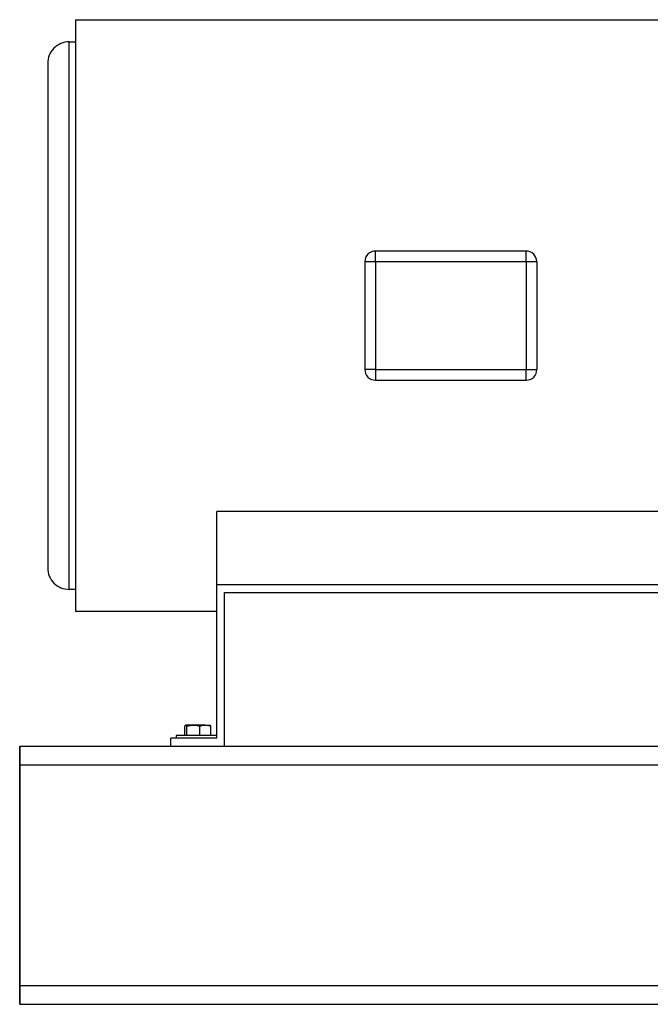
# Model space of a CAD drawing. Units: inches. Extents: x 0.1 to 22.1, y 0.1 to 17.1.
# Drawn here: x 15.3 to 16.3, y 6.1 to 7.7 of the extents above; entities that cross this region are included whole.
import ezdxf

# ---------------------------------------------------------------- set-up
doc = ezdxf.new("R2010")
doc.units = ezdxf.units.IN
doc.header["$MEASUREMENT"] = 0

msp = doc.modelspace()

# ---------------------------------------------------------------- linework, layer by layer
at = {"color": 7, "linetype": 'Continuous', "lineweight": 25}
for p, q in [((15.38089488, 7.74573717), (15.38089488, 6.76359418)), ((15.38089488, 7.74573717), (16.6270557, 7.74573717)), ((15.37018059, 6.80042469), (15.37018059, 7.70890666)), ((15.37018059, 7.70890666), (15.38089488, 7.70890666)), ((15.33446633, 7.67319249), (15.33446633, 6.83613886)), ((16.12897525, 7.3618085), (15.87897525, 7.3618085)), ((15.87897525, 7.34395141), (15.87897525, 7.3618085)), ((16.12897525, 7.34395141), (16.12897525, 7.3618085)), ((15.86111807, 7.34395141), (15.86111807, 7.16537994)), ((16.12897525, 7.34395141), (15.87897525, 7.34395141)), ((15.87897525, 7.34395141), (15.87897525, 7.16537994)), ((16.12897525, 7.34395141), (16.12897525, 7.16537994)), ((16.14683242, 7.34395141), (16.14683242, 7.16537994)), ((15.87897525, 7.16537994), (15.86111807, 7.16537994)), ((15.87897525, 7.16537994), (16.12897525, 7.16537994)), ((16.12897525, 7.14752276), (16.12897525, 7.16537994)), ((15.87897525, 7.14752276), (16.12897525, 7.14752276)), ((16.5698235, 6.92985242), (15.61553772, 6.92985242)), ((15.61553772, 6.80823715), (15.61553772, 6.92985242)), ((15.38089488, 6.80042469), (15.37018059, 6.80042469)), ((15.61553772, 6.55323705), (15.61553772, 6.80823715)), ((15.61553772, 6.80823715), (16.5698235, 6.80823715)), ((15.62839487, 6.54037998), (15.62839487, 6.79537991)), ((15.62839487, 6.79537991), (16.55696643, 6.79537991)), ((15.61553772, 6.76359418), (15.38089488, 6.76359418)), ((15.56218758, 6.55788004), (15.56218758, 6.57344447)), ((15.5763972, 6.57523713), (15.5639013, 6.57523713)), ((15.56561497, 6.55788004), (15.56561497, 6.57344447)), ((15.59624792, 6.57523713), (15.5763972, 6.57523713)), ((15.58717942, 6.55788004), (15.58717942, 6.57344447)), ((15.59624792, 6.57523713), (15.60382036, 6.57523713)), ((15.60531647, 6.55788004), (15.60531647, 6.57344447)), ((15.53910918, 6.54037998), (15.53910918, 6.55323705)), ((15.61553772, 6.55323705), (15.53910918, 6.55323705)), ((15.54803772, 6.55788004), (15.54803772, 6.55323705)), ((15.55297991, 6.55788004), (15.54803772, 6.55788004)), ((15.61553772, 6.55788004), (15.55297991, 6.55788004)), ((15.28795115, 6.54037998), (17.53051662, 6.54037998)), ((15.28795115, 6.50912995), (17.53051662, 6.50912995)), ((15.28795115, 6.14305854), (17.53051662, 6.14305854)), ((15.28795115, 6.1118085), (17.53051662, 6.1118085))]:
    msp.add_line(p, q, dxfattribs=at)
at = {"color": 7, "linetype": 'Continuous', "lineweight": 35}
msp.add_line((15.28795115, 6.54037998), (15.28795115, 6.1118085), dxfattribs=at)
at = {"color": 7, "linetype": 'Continuous', "lineweight": 25, "flags": 128}
for points in [[(15.87897525, 7.34395141), (15.87549149, 7.3439515), (15.87214158, 7.34395166), (15.86905433, 7.34395175), (15.86634832, 7.34395183), (15.86412756, 7.34395192), (15.86247737, 7.343952), (15.86146119, 7.343952), (15.86111807, 7.343952)], [(16.14683242, 7.34395141), (16.14648922, 7.34395116), (16.14547313, 7.34395099), (16.14382294, 7.34395074), (16.14160218, 7.34395066), (16.13889617, 7.34395049), (16.13580891, 7.34395041), (16.132459, 7.34395032), (16.12897525, 7.34395032)], [(15.87897525, 7.16537994), (15.87897508, 7.16189618), (15.878975, 7.15854635), (15.87897491, 7.15545902), (15.87897474, 7.152753), (15.87897466, 7.15053225), (15.87897466, 7.14888214), (15.87897458, 7.14786596), (15.87897458, 7.14752276)], [(16.12897525, 7.16537994), (16.132459, 7.16537985), (16.13580891, 7.16537969), (16.13889617, 7.1653796), (16.14160218, 7.16537952), (16.14382294, 7.16537943), (16.14547313, 7.16537935), (16.14648922, 7.16537927), (16.14683242, 7.16537927)]]:
    msp.add_lwpolyline(points, dxfattribs=at)
at = {"color": 7, "linetype": 'Continuous', "lineweight": 25}
for centre, radius, start, end in [((15.37018053, 7.67319246), 0.03571421, 89.99991318, 179.99995237), ((15.87897523, 7.34395134), 0.01785716, 89.99995315, 179.99977794), ((16.12897526, 7.34395134), 0.01785716, 0.00022206, 90.00004685), ((15.87897523, 7.16537992), 0.01785716, 179.99995315, 270.00004685), ((16.12897526, 7.16537992), 0.01785716, 269.99995315, 0.00004685), ((15.37018047, 6.83613883), 0.03571414, 179.99994193, 270.00019252)]:
    msp.add_arc(centre, radius, start, end, dxfattribs=at)
for points, knots in [([(15.56218758, 6.57344447), (15.56241594, 6.5739327), (15.56279227, 6.57473733), (15.56358829, 6.57509607), (15.5639013, 6.57523713)], [0, 0, 0, 0, 0.6067901175, 1, 1, 1, 1]), ([(15.5639013, 6.57523713), (15.56394223, 6.57523455), (15.56478377, 6.5751815), (15.56520973, 6.57429133), (15.56561497, 6.57344447)], [0, 0, 0, 0, 0.0486405252, 1, 1, 1, 1]), ([(15.56561497, 6.57344447), (15.56736455, 6.57394545), (15.5708899, 6.57495491), (15.57455236, 6.57514259), (15.5763972, 6.57523713)], [0, 0, 0, 0, 0.4962841641, 1, 1, 1, 1]), ([(15.5763972, 6.57523713), (15.57665288, 6.57523535), (15.58030114, 6.57520988), (15.58386517, 6.57429512), (15.58717942, 6.57344447)], [0, 0, 0, 0, 0.0700839498, 1, 1, 1, 1]), ([(15.58717942, 6.57344447), (15.58945294, 6.57417383), (15.59242385, 6.57512691), (15.59552093, 6.57521618), (15.59624792, 6.57523713)], [0, 0, 0, 0, 0.7652639564, 1, 1, 1, 1]), ([(15.59624792, 6.57523713), (15.59866554, 6.57500942), (15.60176391, 6.57471759), (15.60467654, 6.5736738), (15.60531647, 6.57344447)], [0, 0, 0, 0, 0.7802896858, 1, 1, 1, 1]), ([(15.60531647, 6.57344447), (15.60508811, 6.5739327), (15.60471178, 6.57473733), (15.60391576, 6.57509607), (15.60360275, 6.57523713)], [0, 0, 0, 0, 0.6067901175, 1, 1, 1, 1])]:
    msp.add_open_spline(points, degree=3, knots=knots, dxfattribs=at)

doc.saveas('drawing.dxf')
